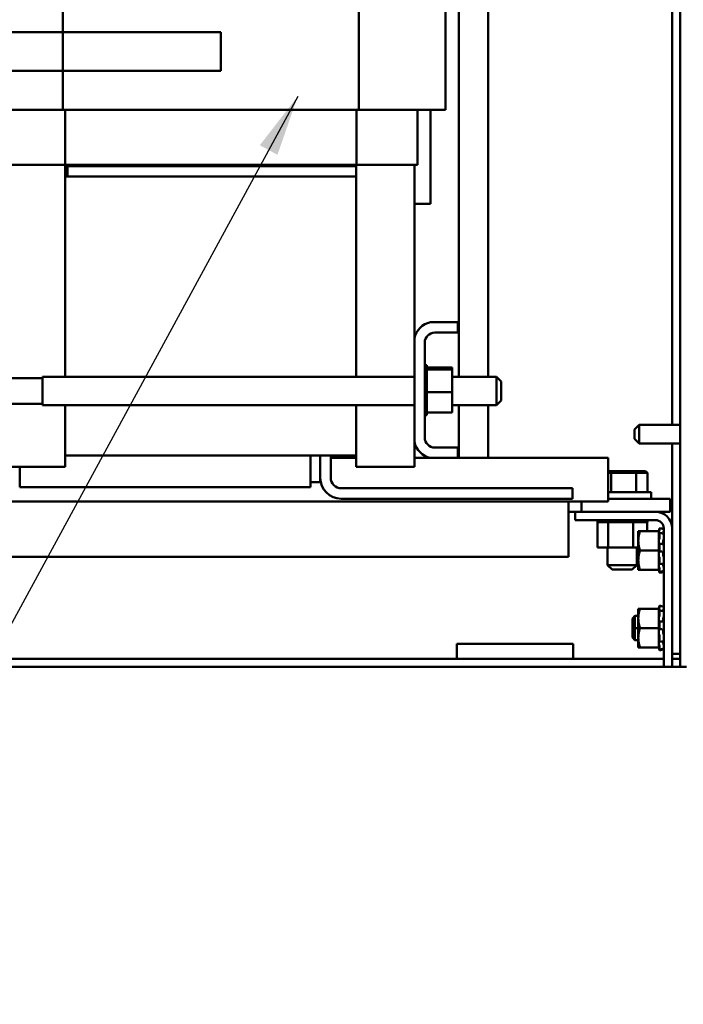
# Model space of a CAD drawing. Units: inches. Extents: x 2 to 195, y 0 to 83.
# Drawn here: x 78 to 82, y 16 to 22 of the extents above; entities that cross this region are included whole.
import ezdxf

# ---------------------------------------------------------------- set-up
doc = ezdxf.new("R2010")
doc.units = ezdxf.units.IN
doc.header["$LTSCALE"] = 4
doc.header["$MEASUREMENT"] = 0
doc.layers.add('Symbol (ANSI)', color=7, linetype='Continuous', lineweight=25)
doc.layers.add('Visible (ANSI)', color=7, linetype='Continuous', lineweight=50)
doc.styles.add('Note Text (ANSI)', font='tahoma.ttf')
doc.dimstyles.new('Default (ANSI)$7', dxfattribs={"dimscale": 4, "dimtxt": 0.12, "dimasz": 0.098425, "dimexe": 0.125, "dimexo": 0.0625, "dimgap": 0.031496, "dimtad": 0, "dimtih": 1, "dimtoh": 1, "dimrnd": 1e-08, "dimzin": 0, "dimdsep": 46, "dimtxsty": 'Note Text (ANSI)', "dimcen": 0.09, "dimdle": 0.393701, "dimclrd": 256, "dimclre": 256, "dimclrt": 256, "dimadec": 0, "dimazin": 1, "dimtfac": 1, "dimtofl": 0, "dimtmove": 0, "dimatfit": 3, "dimfxl": 1, "dimtolj": 1, "dimtzin": 4, "dimlwd": -1, "dimlwe": -1, "dimarcsym": 0})

msp = doc.modelspace()

# ---------------------------------------------------------------- linework, layer by layer
at = {"layer": 'Visible (ANSI)'}
for p, q in [((82.1086, 52.4342), (82.1086, 17.8092)), ((82.0566, 19.2445), (82.0566, 27.124)), ((80.682, 19.5541), (80.682, 26.2556)), ((80.8695, 19.5541), (80.8695, 26.2086)), ((78.1281, 24.2982), (78.1281, 21.2757)), ((80.0364, 24.2982), (80.0364, 21.2757)), ((80.5963, 24.2982), (80.5963, 21.2757)), ((77.2498, 21.7757), (79.1473, 21.7757)), ((79.1473, 21.5257), (79.1473, 21.7757)), ((79.1473, 21.5257), (77.2498, 21.5257)), ((79.4433, 21.2755), (76.5683, 21.2755)), ((77.7473, 21.2757), (78.1281, 21.2757)), ((78.1281, 21.2757), (80.0364, 21.2757)), ((78.1431, 20.9207), (78.1431, 21.2755)), ((79.4433, 21.2757), (79.4433, 21.2755)), ((80.0214, 20.9207), (80.0214, 21.2757)), ((80.0364, 21.2757), (80.4279, 21.2757)), ((80.4148, 20.9207), (80.4148, 21.2757)), ((80.5963, 21.2757), (80.4279, 21.2757)), ((80.4979, 21.2757), (80.4979, 20.6682)), ((77.7665, 20.9207), (78.1431, 20.9207)), ((78.1431, 20.9207), (80.0214, 20.9207)), ((78.1448, 20.9107), (78.1448, 20.9207)), ((78.1448, 20.9107), (78.1448, 20.8457)), ((78.1448, 20.9107), (80.0198, 20.9107)), ((80.0198, 20.9107), (78.1598, 20.9107)), ((78.1598, 20.9107), (78.1598, 20.8457)), ((80.0198, 20.9207), (80.0198, 20.9107)), ((80.0198, 20.9107), (80.0198, 20.8457)), ((80.0214, 20.9207), (80.3981, 20.9207)), ((80.3948, 19.802), (80.3948, 20.9207)), ((80.4148, 20.9207), (80.3981, 20.9207)), ((78.1448, 19.5541), (78.1448, 20.8457)), ((78.1448, 20.8457), (80.0198, 20.8457)), ((78.1598, 20.8457), (80.0198, 20.8457)), ((80.0198, 20.8457), (80.0198, 19.5541)), ((80.3948, 20.6682), (80.4979, 20.6682)), ((80.4985, 19.9057), (80.6748, 19.9057)), ((80.6748, 19.9057), (80.6748, 19.8387)), ((80.3948, 19.1344), (80.3948, 19.802)), ((80.6748, 19.8387), (80.5268, 19.8387)), ((80.4618, 19.7737), (80.4618, 19.1627)), ((80.4748, 19.6297), (80.4618, 19.6297)), ((80.4748, 19.6297), (80.4618, 19.6297)), ((80.4748, 19.6259), (80.4618, 19.6259)), ((80.4748, 19.6255), (80.4618, 19.6255)), ((80.4748, 19.616), (80.4618, 19.616)), ((80.4748, 19.6153), (80.4618, 19.6153)), ((80.4748, 19.6297), (80.4748, 19.6297)), ((80.4748, 19.6259), (80.4748, 19.6297)), ((80.4748, 19.6259), (80.4748, 19.6255)), ((80.4748, 19.616), (80.4748, 19.6255)), ((80.4748, 19.616), (80.4748, 19.6153)), ((80.4748, 19.6021), (80.4748, 19.6153)), ((80.6393, 19.6128), (80.4748, 19.6128)), ((80.6393, 19.6002), (80.6393, 19.6128)), ((77.9988, 19.5541), (77.9988, 19.3706)), ((77.9988, 19.5541), (80.3948, 19.5541)), ((80.4748, 19.6004), (80.4618, 19.6004)), ((80.4748, 19.5995), (80.4618, 19.5995)), ((80.4748, 19.5797), (80.4618, 19.5797)), ((80.4748, 19.5786), (80.4618, 19.5786)), ((80.4748, 19.5547), (80.4618, 19.5547)), ((80.4748, 19.5534), (80.4618, 19.5534)), ((80.4748, 19.6021), (80.4748, 19.6004)), ((80.4748, 19.6004), (80.4748, 19.5995)), ((80.6393, 19.6002), (80.4748, 19.6002)), ((80.4748, 19.5966), (80.4748, 19.5995)), ((80.4748, 19.5966), (80.4748, 19.5797)), ((80.4748, 19.5797), (80.4748, 19.5786)), ((80.4748, 19.5547), (80.4748, 19.5786)), ((80.4748, 19.5547), (80.4748, 19.5534)), ((80.4748, 19.5264), (80.4748, 19.5534)), ((80.6393, 19.4556), (80.6393, 19.6002)), ((80.6393, 19.5541), (80.9238, 19.5541)), ((80.9238, 19.3706), (80.9238, 19.5541)), ((80.9538, 19.5241), (80.9238, 19.5541)), ((77.9988, 19.5449), (77.782, 19.5449)), ((80.4748, 19.5264), (80.4618, 19.5264)), ((80.4748, 19.525), (80.4618, 19.525)), ((80.4748, 19.4959), (80.4618, 19.4959)), ((80.4748, 19.4944), (80.4618, 19.4944)), ((80.4748, 19.5264), (80.4748, 19.525)), ((80.4748, 19.4959), (80.4748, 19.525)), ((80.4748, 19.4959), (80.4748, 19.4944)), ((80.4748, 19.4832), (80.4748, 19.4944)), ((80.9538, 19.5241), (80.9538, 19.4006)), ((80.4748, 19.4643), (80.4618, 19.4643)), ((80.4748, 19.4628), (80.4618, 19.4628)), ((80.4748, 19.4329), (80.4618, 19.4329)), ((80.4748, 19.4314), (80.4618, 19.4314)), ((80.4748, 19.4832), (80.4748, 19.4657)), ((80.4748, 19.4643), (80.4748, 19.4657)), ((80.4748, 19.4643), (80.4748, 19.4628)), ((80.4748, 19.4623), (80.4748, 19.4628)), ((80.4748, 19.4623), (80.4748, 19.4556)), ((80.4748, 19.4556), (80.4748, 19.4388)), ((80.6393, 19.4556), (80.4748, 19.4556)), ((80.4748, 19.4329), (80.4748, 19.4388)), ((80.4748, 19.4329), (80.4748, 19.4314)), ((80.4748, 19.4028), (80.4748, 19.4314)), ((80.6393, 19.3236), (80.6393, 19.4556)), ((77.9988, 19.3799), (77.782, 19.3799)), ((77.9988, 19.3706), (80.3948, 19.3706)), ((78.1448, 19.0457), (78.1448, 19.3706)), ((80.0198, 19.3706), (80.0198, 19.0457)), ((80.4748, 19.4028), (80.4618, 19.4028)), ((80.4748, 19.4014), (80.4618, 19.4014)), ((80.4748, 19.3752), (80.4618, 19.3752)), ((80.4748, 19.374), (80.4618, 19.374)), ((80.4748, 19.4028), (80.4748, 19.4014)), ((80.4748, 19.3752), (80.4748, 19.4014)), ((80.4748, 19.3752), (80.4748, 19.374)), ((80.4748, 19.3512), (80.4748, 19.374)), ((80.6393, 19.3706), (80.9238, 19.3706)), ((80.682, 19.0307), (80.682, 19.3706)), ((80.8695, 19.0307), (80.8695, 19.3706)), ((80.9538, 19.4006), (80.9238, 19.3706)), ((80.4748, 19.3512), (80.4618, 19.3512)), ((80.4748, 19.3502), (80.4618, 19.3502)), ((80.4748, 19.3317), (80.4618, 19.3317)), ((80.4748, 19.3309), (80.4618, 19.3309)), ((80.4748, 19.3175), (80.4618, 19.3175)), ((80.4748, 19.3169), (80.4618, 19.3169)), ((80.4748, 19.309), (80.4618, 19.309)), ((80.4748, 19.3088), (80.4618, 19.3088)), ((80.4748, 19.3067), (80.4618, 19.3067)), ((80.4748, 19.3512), (80.4748, 19.3502)), ((80.4748, 19.3317), (80.4748, 19.3502)), ((80.4748, 19.3317), (80.4748, 19.3309)), ((80.4748, 19.3309), (80.4748, 19.3236)), ((80.4748, 19.3175), (80.4748, 19.3236)), ((80.6393, 19.3236), (80.4748, 19.3236)), ((80.4748, 19.3175), (80.4748, 19.3169)), ((80.4748, 19.309), (80.4748, 19.3169)), ((80.4748, 19.309), (80.4748, 19.3088)), ((80.4748, 19.3067), (80.4748, 19.3088)), ((81.8128, 19.2145), (81.8428, 19.2445)), ((81.8428, 19.2445), (81.8428, 19.124)), ((81.8428, 19.2445), (82.1086, 19.2445)), ((81.8128, 19.154), (81.8128, 19.2145)), ((80.3948, 18.9732), (80.3948, 19.1344)), ((81.8128, 19.154), (81.8428, 19.124)), ((81.8428, 19.124), (82.1086, 19.124)), ((82.0566, 18.5758), (82.0566, 19.124)), ((80.0198, 19.0457), (78.1448, 19.0457)), ((78.1448, 19.0457), (78.1448, 18.9732)), ((79.7261, 18.8432), (79.7261, 19.0457)), ((79.7886, 18.9027), (79.7886, 19.0457)), ((79.8558, 19.0457), (79.8558, 18.9027)), ((80.0198, 19.0457), (80.0198, 18.9732)), ((80.5268, 19.0977), (80.6748, 19.0977)), ((80.6748, 19.0977), (80.6748, 19.0307)), ((80.0198, 19.0307), (79.8558, 19.0307)), ((80.4985, 19.0307), (80.3948, 19.0307)), ((80.6748, 19.0307), (80.4985, 19.0307)), ((81.6433, 19.0307), (80.6748, 19.0307)), ((81.6433, 19.0307), (81.6433, 18.8967)), ((77.7698, 18.9732), (78.1448, 18.9732)), ((77.8511, 18.9732), (77.8511, 18.8432)), ((80.0198, 18.9732), (80.3948, 18.9732)), ((81.668, 18.9447), (81.6433, 18.9447)), ((81.6433, 18.9347), (81.6629, 18.9347)), ((81.668, 18.9447), (81.6629, 18.9347)), ((81.6629, 18.9347), (81.8248, 18.9347)), ((81.6629, 18.8107), (81.6629, 18.9347)), ((81.8184, 18.9447), (81.668, 18.9447)), ((81.8848, 18.9447), (81.8184, 18.9447)), ((81.8184, 18.9447), (81.8248, 18.9347)), ((81.8248, 18.9347), (81.8964, 18.9347)), ((81.8248, 18.8107), (81.8248, 18.9347)), ((81.8848, 18.9447), (81.8964, 18.9347)), ((81.8964, 18.8107), (81.8964, 18.9347)), ((79.7886, 18.8757), (79.7261, 18.8757)), ((79.7886, 18.9027), (79.7886, 18.8757)), ((81.6433, 18.8967), (81.6433, 18.7507)), ((77.8511, 18.8432), (79.7261, 18.8432)), ((79.9231, 18.8355), (81.4136, 18.8355)), ((81.4136, 18.8355), (81.4136, 18.7682)), ((81.6433, 18.8107), (81.922, 18.8107)), ((81.922, 18.7682), (81.922, 18.8107)), ((76.5208, 18.7507), (81.6433, 18.7507)), ((81.4136, 18.7682), (79.9231, 18.7682)), ((81.388, 18.6002), (81.388, 18.7507)), ((81.472, 18.7507), (81.472, 18.6842)), ((82.043, 18.7682), (81.6433, 18.7682)), ((82.043, 18.6842), (82.043, 18.7682)), ((81.4316, 18.6842), (81.388, 18.6842)), ((81.9482, 18.6842), (81.4316, 18.6842)), ((81.4316, 18.6842), (81.4316, 18.63)), ((81.9482, 18.6842), (82.043, 18.6842)), ((81.388, 18.6002), (81.388, 18.3932)), ((81.4316, 18.63), (81.9482, 18.63)), ((81.5742, 18.617), (81.5742, 18.63)), ((81.5742, 18.617), (81.5762, 18.617)), ((81.576, 18.4525), (81.576, 18.617)), ((81.5762, 18.617), (81.5762, 18.63)), ((81.5765, 18.617), (81.5762, 18.617)), ((81.5765, 18.617), (81.5765, 18.63)), ((81.5765, 18.617), (81.5844, 18.617)), ((81.5844, 18.617), (81.5844, 18.63)), ((81.585, 18.617), (81.5844, 18.617)), ((81.585, 18.617), (81.585, 18.63)), ((81.585, 18.617), (81.5984, 18.617)), ((81.5984, 18.617), (81.5984, 18.63)), ((81.5992, 18.617), (81.5984, 18.617)), ((81.5992, 18.617), (81.5992, 18.63)), ((81.5992, 18.617), (81.6177, 18.617)), ((81.6177, 18.617), (81.6177, 18.63)), ((81.6187, 18.617), (81.6177, 18.617)), ((81.6187, 18.617), (81.6187, 18.63)), ((81.6187, 18.617), (81.6331, 18.617)), ((81.6415, 18.617), (81.6331, 18.617)), ((81.6415, 18.617), (81.6415, 18.63)), ((81.6427, 18.617), (81.6415, 18.617)), ((81.6427, 18.617), (81.6427, 18.63)), ((81.6427, 18.617), (81.6441, 18.617)), ((81.6449, 18.617), (81.6441, 18.617)), ((81.6689, 18.617), (81.6449, 18.617)), ((81.6449, 18.4525), (81.6449, 18.617)), ((81.6689, 18.617), (81.6689, 18.63)), ((81.6703, 18.617), (81.6689, 18.617)), ((81.6703, 18.617), (81.6703, 18.63)), ((81.6703, 18.617), (81.6988, 18.617)), ((81.6988, 18.617), (81.6988, 18.63)), ((81.7004, 18.617), (81.6988, 18.617)), ((81.7004, 18.617), (81.7004, 18.63)), ((81.7004, 18.617), (81.7302, 18.617)), ((81.7302, 18.617), (81.7302, 18.63)), ((81.7318, 18.617), (81.7302, 18.617)), ((81.7318, 18.617), (81.7318, 18.63)), ((81.7318, 18.617), (81.7619, 18.617)), ((81.7619, 18.617), (81.7619, 18.63)), ((81.7634, 18.617), (81.7619, 18.617)), ((81.7634, 18.617), (81.7634, 18.63)), ((81.7634, 18.617), (81.7721, 18.617)), ((81.7862, 18.617), (81.7721, 18.617)), ((81.7862, 18.617), (81.7925, 18.617)), ((81.7925, 18.617), (81.7925, 18.63)), ((81.7939, 18.617), (81.7925, 18.617)), ((81.7939, 18.617), (81.7939, 18.63)), ((81.8046, 18.617), (81.7939, 18.617)), ((81.814, 18.617), (81.8046, 18.617)), ((81.8046, 18.4525), (81.8046, 18.617)), ((81.814, 18.617), (81.8209, 18.617)), ((81.8209, 18.617), (81.8209, 18.63)), ((81.8222, 18.617), (81.8209, 18.617)), ((81.8222, 18.617), (81.8222, 18.63)), ((81.8222, 18.617), (81.846, 18.617)), ((81.846, 18.617), (81.846, 18.63)), ((81.8472, 18.617), (81.846, 18.617)), ((81.8472, 18.617), (81.8472, 18.63)), ((81.8472, 18.617), (81.8669, 18.617)), ((81.8669, 18.617), (81.8669, 18.63)), ((81.8678, 18.617), (81.8669, 18.617)), ((81.8678, 18.617), (81.8678, 18.63)), ((81.8678, 18.617), (81.8828, 18.617)), ((81.8828, 18.617), (81.8828, 18.63)), ((81.8834, 18.617), (81.8828, 18.617)), ((81.8834, 18.617), (81.8834, 18.63)), ((81.8834, 18.617), (81.893, 18.617)), ((81.893, 18.617), (81.893, 18.63)), ((81.8934, 18.617), (81.893, 18.617)), ((81.8934, 18.617), (81.8934, 18.63)), ((81.8954, 18.617), (81.8934, 18.617)), ((81.8954, 18.617), (81.8972, 18.617)), ((81.8954, 18.5592), (81.8954, 18.617)), ((81.8972, 18.617), (81.8972, 18.63)), ((81.8972, 18.617), (81.8972, 18.63)), ((81.8972, 18.617), (81.8972, 18.617)), ((81.8383, 18.5592), (81.8383, 18.4967)), ((81.8495, 18.5592), (81.8383, 18.5592)), ((81.8495, 18.5592), (81.9708, 18.5592)), ((81.9708, 18.5616), (81.9732, 18.5703)), ((81.9708, 18.5616), (81.9708, 18.5592)), ((81.9708, 18.5181), (81.9708, 18.5592)), ((81.9732, 18.5703), (81.9741, 18.5738)), ((81.9741, 18.5646), (81.9732, 18.5613)), ((81.9732, 18.5443), (81.9741, 18.5472)), ((81.9752, 18.5491), (81.9882, 18.5463)), ((81.9754, 18.5787), (81.9754, 18.5709)), ((81.9754, 18.5787), (81.9884, 18.5752)), ((81.9754, 18.548), (81.9754, 18.5172)), ((81.9998, 18.5439), (82.0024, 18.5439)), ((82.0024, 18.5758), (82.0024, 17.6842)), ((82.0566, 17.6842), (82.0566, 18.5758)), ((81.8383, 18.4967), (81.8383, 18.3717)), ((81.9708, 18.5181), (81.9708, 18.5017)), ((81.9708, 18.5017), (81.9708, 18.499)), ((81.9708, 18.499), (81.9708, 18.4758)), ((81.9708, 18.4758), (81.9708, 18.4757)), ((81.9708, 18.4757), (81.9708, 18.4753)), ((81.9708, 18.4342), (81.9708, 18.4753)), ((81.9741, 18.5103), (81.9732, 18.5084)), ((81.9732, 18.4763), (81.9741, 18.4774)), ((81.9745, 18.4776), (81.9875, 18.4765)), ((81.9754, 18.4739), (81.9754, 18.4318)), ((81.9978, 18.4814), (81.9978, 18.4904)), ((81.576, 18.4525), (81.6449, 18.4525)), ((81.6407, 18.4525), (81.6407, 18.3407)), ((81.6449, 18.4525), (81.8046, 18.4525)), ((81.8046, 18.4525), (81.8383, 18.4525)), ((81.8282, 18.4525), (81.8282, 18.3407)), ((81.8383, 18.4342), (81.8282, 18.4342)), ((81.8282, 18.4342), (81.8383, 18.4342)), ((81.8495, 18.4342), (81.9708, 18.4342)), ((81.9708, 18.3931), (81.9708, 18.4342)), ((81.9741, 18.4269), (81.9732, 18.4271)), ((81.9872, 18.4271), (81.9742, 18.4269)), ((81.9978, 18.4075), (81.9978, 18.4172)), ((73.448, 18.3932), (81.388, 18.3932)), ((81.8282, 18.3561), (81.8383, 18.3561)), ((81.8383, 18.3717), (81.8383, 18.3092)), ((81.9708, 18.3931), (81.9708, 18.3523)), ((81.9708, 18.3092), (81.9708, 18.3523)), ((81.9732, 18.3921), (81.9741, 18.3911)), ((81.9741, 18.3463), (81.9732, 18.3485)), ((81.9879, 18.3475), (81.9749, 18.3453)), ((81.9754, 18.3847), (81.9754, 18.3473)), ((81.9978, 18.3437), (81.9978, 18.349)), ((81.6407, 18.3407), (81.8282, 18.3407)), ((81.6707, 18.3107), (81.6407, 18.3407)), ((81.7982, 18.3107), (81.6707, 18.3107)), ((81.7982, 18.3107), (81.8282, 18.3407)), ((81.8383, 18.3092), (81.8495, 18.3092)), ((81.8495, 18.3092), (81.9708, 18.3092)), ((81.9708, 18.3092), (81.9708, 18.3068)), ((81.9708, 18.3068), (81.9708, 18.3068)), ((81.9708, 18.3068), (81.9732, 18.2981)), ((81.9732, 18.3241), (81.9741, 18.3213)), ((81.9741, 18.2994), (81.9732, 18.3027)), ((81.9732, 18.2981), (81.9741, 18.2946)), ((81.9754, 18.3143), (81.9754, 18.296)), ((81.9884, 18.2992), (81.9754, 18.2958)), ((81.9754, 18.2898), (81.9884, 18.2933)), ((82.0018, 18.3245), (82.0024, 18.3245)), ((81.8383, 18.0592), (81.8383, 17.9967)), ((81.8495, 18.0592), (81.8383, 18.0592)), ((81.8495, 18.0592), (81.9708, 18.0592)), ((81.9708, 18.0616), (81.9732, 18.0703)), ((81.9708, 18.0616), (81.9708, 18.0592)), ((81.9708, 18.0181), (81.9708, 18.0592)), ((81.9732, 18.0703), (81.9741, 18.0738)), ((81.9741, 18.0646), (81.9732, 18.0613)), ((81.9732, 18.0443), (81.9741, 18.0472)), ((81.9752, 18.0491), (81.9882, 18.0463)), ((81.9754, 18.0787), (81.9754, 18.0709)), ((81.9754, 18.0787), (81.9884, 18.0752)), ((81.9754, 18.048), (81.9754, 18.0172)), ((81.9998, 18.0439), (82.0024, 18.0439)), ((81.7999, 17.9958), (81.8164, 18.0123)), ((81.7999, 17.9342), (81.7999, 17.9958)), ((81.7999, 17.9342), (81.7999, 17.9958)), ((81.8164, 17.9342), (81.8164, 18.0123)), ((81.8164, 18.0123), (81.8383, 18.0123)), ((81.8164, 18.0123), (81.8164, 17.9342)), ((81.8383, 17.9967), (81.8383, 17.8717)), ((81.9708, 18.0181), (81.9708, 18.0017)), ((81.9708, 18.0017), (81.9708, 17.999)), ((81.9708, 17.999), (81.9708, 17.9758)), ((81.9708, 17.9758), (81.9708, 17.9757)), ((81.9708, 17.9757), (81.9708, 17.9753)), ((81.9708, 17.9342), (81.9708, 17.9753)), ((81.9741, 18.0103), (81.9732, 18.0084)), ((81.9732, 17.9763), (81.9741, 17.9774)), ((81.9745, 17.9776), (81.9875, 17.9765)), ((81.9754, 17.9739), (81.9754, 17.9318)), ((81.9978, 17.9814), (81.9978, 17.9904)), ((81.8164, 17.9342), (81.7999, 17.9342)), ((81.7999, 17.8726), (81.7999, 17.9342)), ((81.7999, 17.8726), (81.7999, 17.9342)), ((81.7999, 17.9342), (81.8164, 17.9342)), ((81.8164, 17.9342), (81.8164, 17.8561)), ((81.8383, 17.9342), (81.8164, 17.9342)), ((81.8164, 17.8561), (81.8164, 17.9342)), ((81.8164, 17.9342), (81.8383, 17.9342)), ((81.8495, 17.9342), (81.9708, 17.9342)), ((81.9708, 17.8931), (81.9708, 17.9342)), ((81.9741, 17.9269), (81.9732, 17.9271)), ((81.9872, 17.9271), (81.9742, 17.9269)), ((81.9978, 17.9075), (81.9978, 17.9172)), ((81.7999, 17.8726), (81.8164, 17.8561)), ((81.8164, 17.8561), (81.8383, 17.8561)), ((81.8383, 17.8717), (81.8383, 17.8092)), ((81.9708, 17.8931), (81.9708, 17.8523)), ((81.9708, 17.8092), (81.9708, 17.8523)), ((81.9732, 17.8921), (81.9741, 17.8911)), ((81.9741, 17.8463), (81.9732, 17.8485)), ((81.9879, 17.8475), (81.9749, 17.8453)), ((81.9754, 17.8847), (81.9754, 17.8473)), ((81.9978, 17.8437), (81.9978, 17.849)), ((80.6686, 17.8317), (80.6686, 17.7367)), ((80.6686, 17.8317), (81.4186, 17.8317)), ((81.4186, 17.8317), (81.4186, 17.7367)), ((81.8383, 17.8092), (81.8495, 17.8092)), ((81.8495, 17.8092), (81.9708, 17.8092)), ((81.9708, 17.8092), (81.9708, 17.8068)), ((81.9708, 17.8068), (81.9708, 17.8068)), ((81.9708, 17.8068), (81.9732, 17.7981)), ((81.9732, 17.8241), (81.9741, 17.8213)), ((81.9741, 17.7994), (81.9732, 17.8027)), ((81.9732, 17.7981), (81.9741, 17.7946)), ((81.9754, 17.8143), (81.9754, 17.796)), ((81.9884, 17.7992), (81.9754, 17.7958)), ((81.9754, 17.7898), (81.9884, 17.7933)), ((82.0018, 17.8245), (82.0024, 17.8245)), ((82.1086, 17.6842), (82.1086, 17.8092)), ((80.6686, 17.7367), (74.1686, 17.7367)), ((80.6686, 17.7367), (81.4186, 17.7367)), ((82.0024, 17.7367), (81.4186, 17.7367)), ((82.0566, 17.7677), (82.1086, 17.7677)), ((82.1086, 17.7367), (82.0566, 17.7367)), ((82.0024, 17.6847), (72.8348, 17.6847)), ((82.0024, 17.6842), (82.0566, 17.6842)), ((82.1086, 17.6847), (82.0566, 17.6847)), ((82.1086, 17.6842), (82.1478, 17.6842))]:
    msp.add_line(p, q, dxfattribs=at)
for centre, radius, start, end in [((80.5268, 19.7737), 0.135, 102.10149, 167.89851), ((80.5268, 19.7737), 0.065, 90, 180), ((80.5268, 19.1627), 0.135, 192.10149, 257.89851), ((80.5268, 19.1627), 0.065, 180, 270), ((79.9231, 18.9027), 0.1345, 180, 270), ((79.9231, 18.9027), 0.0673, 180, 270), ((81.9482, 18.5758), 0.1084, 0, 90), ((81.9482, 18.5758), 0.0542, 0, 90)]:
    msp.add_arc(centre, radius, start, end, dxfattribs=at)
for points, weights in [([(81.8383, 18.4967), (81.8383, 18.5257), (81.8495, 18.5592)], [2.05436888136, 2.05436888136, 1.90687183186]), ([(81.8495, 18.4342), (81.8383, 18.4677), (81.8383, 18.4967)], [1.90687183186, 2.05436888136, 2.05436888136]), ([(81.8383, 18.3717), (81.8383, 18.4007), (81.8495, 18.4342)], [2.05436888136, 2.05436888136, 1.90687183186]), ([(81.8495, 18.3092), (81.8383, 18.3427), (81.8383, 18.3717)], [1.90687183186, 2.05436888136, 2.05436888136]), ([(81.8383, 17.9967), (81.8383, 18.0257), (81.8495, 18.0592)], [2.05436888136, 2.05436888136, 1.90687183186]), ([(81.8495, 17.9342), (81.8383, 17.9677), (81.8383, 17.9967)], [1.90687183186, 2.05436888136, 2.05436888136]), ([(81.8383, 17.8717), (81.8383, 17.9007), (81.8495, 17.9342)], [2.05436888136, 2.05436888136, 1.90687183186]), ([(81.8495, 17.8092), (81.8383, 17.8427), (81.8383, 17.8717)], [1.90687183186, 2.05436888136, 2.05436888136])]:
    msp.add_rational_spline(points, weights, degree=2, dxfattribs=at)
for points, knots in [([(81.9732, 18.5613), (81.9726, 18.5594), (81.972, 18.5572), (81.9712, 18.5541), (81.971, 18.5532), (81.9708, 18.5523)], [-0.5587079, -0.5587079, -0.5587079, -0.5587079, -0.5261606, -0.5261606, -0.51322763, -0.51322763, -0.51322763, -0.51322763]), ([(81.9708, 18.5386), (81.971, 18.539), (81.9712, 18.5394), (81.972, 18.5411), (81.9726, 18.5427), (81.9732, 18.5443)], [-0.34902268, -0.34902268, -0.34902268, -0.34902268, -0.3360897, -0.3360897, -0.3035424, -0.3035424, -0.3035424, -0.3035424]), ([(81.9754, 18.5787), (81.9754, 18.5787), (81.9754, 18.5786), (81.9752, 18.5781), (81.9751, 18.5777), (81.9749, 18.5769), (81.9748, 18.5763), (81.9744, 18.5751), (81.9743, 18.5745), (81.9741, 18.5738)], [-0.0391549, -0.0391549, -0.0391549, -0.0391549, -0.0293661, -0.0293661, -0.01957728, -0.01957728, -0.00978864, -0.00978864, 0, 0, 0, 0]), ([(81.9741, 18.5646), (81.9743, 18.5651), (81.9744, 18.5658), (81.9748, 18.5671), (81.9749, 18.5678), (81.9751, 18.5689), (81.9752, 18.5695), (81.9754, 18.5704), (81.9754, 18.5707), (81.9754, 18.5709)], [-0.1530952, -0.1530952, -0.1530952, -0.1530952, -0.14330656, -0.14330656, -0.13351792, -0.13351792, -0.12372911, -0.12372911, -0.11394031, -0.11394031, -0.11394031, -0.11394031]), ([(81.9754, 18.548), (81.9754, 18.5484), (81.9754, 18.5487), (81.9752, 18.5491), (81.9751, 18.5492), (81.9749, 18.549), (81.9748, 18.5488), (81.9744, 18.5481), (81.9743, 18.5477), (81.9741, 18.5472)], [-0.0391549, -0.0391549, -0.0391549, -0.0391549, -0.0293661, -0.0293661, -0.01957728, -0.01957728, -0.00978864, -0.00978864, 0, 0, 0, 0]), ([(81.9981, 18.5442), (81.9983, 18.5456), (81.9986, 18.5471), (81.9993, 18.5505), (81.9998, 18.5527), (82.0007, 18.5561), (82.001, 18.5573), (82.0013, 18.5584)], [0.46919902, 0.46919902, 0.46919902, 0.46919902, 0.49361331, 0.49361331, 0.5261606, 0.5261606, 0.54350301, 0.54350301, 0.54350301, 0.54350301]), ([(82.0024, 18.5641), (82.0024, 18.5639), (82.0024, 18.5636), (82.0023, 18.5629), (82.0022, 18.5624), (82.002, 18.5613), (82.0018, 18.5607), (82.0016, 18.5595), (82.0014, 18.559), (82.0013, 18.5584)], [0, 0, 0, 0, 0.0085914, 0.0085914, 0.01840146, 0.01840146, 0.02820421, 0.02820421, 0.03681057, 0.03681057, 0.03681057, 0.03681057]), ([(82.0018, 18.5439), (82.0019, 18.5443), (82.002, 18.5448), (82.0022, 18.5458), (82.0023, 18.5464), (82.0024, 18.5474), (82.0024, 18.5478), (82.0024, 18.5481)], [0.01140041, 0.01140041, 0.01140041, 0.01140041, 0.01840172, 0.01840172, 0.02821181, 0.02821181, 0.03680973, 0.03680973, 0.03680973, 0.03680973]), ([(82.0021, 18.5435), (82.0022, 18.5434), (82.0023, 18.5433), (82.0024, 18.543), (82.0024, 18.5427), (82.0024, 18.5424)], [0.02022853, 0.02022853, 0.02022853, 0.02022853, 0.02821181, 0.02821181, 0.03680973, 0.03680973, 0.03680973, 0.03680973]), ([(81.9732, 18.5084), (81.9726, 18.5072), (81.972, 18.5057), (81.9712, 18.5032), (81.971, 18.5025), (81.9708, 18.5017)], [-0.5587079, -0.5587079, -0.5587079, -0.5587079, -0.5261606, -0.5261606, -0.51322763, -0.51322763, -0.51322763, -0.51322763]), ([(81.9708, 18.4757), (81.971, 18.4756), (81.9712, 18.4755), (81.972, 18.4753), (81.9726, 18.4756), (81.9732, 18.4763)], [-0.34902268, -0.34902268, -0.34902268, -0.34902268, -0.3360897, -0.3360897, -0.3035424, -0.3035424, -0.3035424, -0.3035424]), ([(81.9741, 18.5103), (81.9743, 18.5106), (81.9744, 18.5111), (81.9748, 18.5122), (81.9749, 18.5128), (81.9751, 18.514), (81.9752, 18.5147), (81.9754, 18.5161), (81.9754, 18.5167), (81.9754, 18.5172)], [-0.1530952, -0.1530952, -0.1530952, -0.1530952, -0.14330656, -0.14330656, -0.13351792, -0.13351792, -0.12372911, -0.12372911, -0.11394031, -0.11394031, -0.11394031, -0.11394031]), ([(81.9754, 18.4739), (81.9754, 18.4745), (81.9754, 18.4752), (81.9752, 18.4762), (81.9751, 18.4767), (81.9749, 18.4773), (81.9748, 18.4775), (81.9744, 18.4776), (81.9743, 18.4775), (81.9741, 18.4774)], [-0.0391549, -0.0391549, -0.0391549, -0.0391549, -0.0293661, -0.0293661, -0.01957728, -0.01957728, -0.00978864, -0.00978864, 0, 0, 0, 0]), ([(81.9978, 18.4904), (81.9978, 18.4908), (81.9979, 18.4913), (81.9982, 18.4939), (81.9985, 18.4961), (81.9993, 18.5001), (81.9998, 18.5021), (82.0007, 18.5049), (82.001, 18.5057), (82.0013, 18.5065)], [0.45570283, 0.45570283, 0.45570283, 0.45570283, 0.46236923, 0.46236923, 0.49361331, 0.49361331, 0.5261606, 0.5261606, 0.54350301, 0.54350301, 0.54350301, 0.54350301]), ([(81.9998, 18.4757), (81.9994, 18.476), (81.9992, 18.4764), (81.9985, 18.4777), (81.9982, 18.4789), (81.9979, 18.4808), (81.9978, 18.4811), (81.9978, 18.4814)], [0.34851185, 0.34851185, 0.34851185, 0.34851185, 0.368637, 0.368637, 0.39988107, 0.39988107, 0.40654747, 0.40654747, 0.40654747, 0.40654747]), ([(82.0024, 18.513), (82.0024, 18.5126), (82.0024, 18.5121), (82.0023, 18.5109), (82.0022, 18.5103), (82.002, 18.509), (82.0018, 18.5084), (82.0016, 18.5073), (82.0014, 18.5069), (82.0013, 18.5065)], [0, 0, 0, 0, 0.0085914, 0.0085914, 0.01840146, 0.01840146, 0.02820421, 0.02820421, 0.03681057, 0.03681057, 0.03681057, 0.03681057]), ([(82.0015, 18.4756), (82.0015, 18.4756), (82.0016, 18.4756), (82.0018, 18.4754), (82.002, 18.4752), (82.0022, 18.4745), (82.0023, 18.474), (82.0024, 18.473), (82.0024, 18.4725), (82.0024, 18.472)], [0.00390513, 0.00390513, 0.00390513, 0.00390513, 0.00859945, 0.00859945, 0.01840172, 0.01840172, 0.02821181, 0.02821181, 0.03680973, 0.03680973, 0.03680973, 0.03680973]), ([(81.9732, 18.4271), (81.9726, 18.4272), (81.972, 18.4269), (81.9712, 18.426), (81.971, 18.4257), (81.9708, 18.4253)], [-0.5587079, -0.5587079, -0.5587079, -0.5587079, -0.5261606, -0.5261606, -0.51322763, -0.51322763, -0.51322763, -0.51322763]), ([(81.9741, 18.4269), (81.9743, 18.4269), (81.9744, 18.427), (81.9748, 18.4274), (81.9749, 18.4278), (81.9751, 18.4287), (81.9752, 18.4292), (81.9754, 18.4305), (81.9754, 18.4312), (81.9754, 18.4318)], [-0.1530952, -0.1530952, -0.1530952, -0.1530952, -0.14330656, -0.14330656, -0.13351792, -0.13351792, -0.12372911, -0.12372911, -0.11394031, -0.11394031, -0.11394031, -0.11394031]), ([(81.9978, 18.4172), (81.9978, 18.4176), (81.9979, 18.418), (81.9982, 18.4203), (81.9985, 18.4219), (81.9993, 18.4245), (81.9998, 18.4256), (82.0007, 18.4266), (82.001, 18.4269), (82.0013, 18.427)], [0.45570283, 0.45570283, 0.45570283, 0.45570283, 0.46236923, 0.46236923, 0.49361331, 0.49361331, 0.5261606, 0.5261606, 0.54350301, 0.54350301, 0.54350301, 0.54350301]), ([(82.0013, 18.3933), (82.001, 18.3938), (82.0007, 18.3945), (81.9998, 18.3966), (81.9993, 18.3983), (81.9985, 18.4019), (81.9982, 18.4039), (81.9979, 18.4065), (81.9978, 18.407), (81.9978, 18.4075)], [0.31874729, 0.31874729, 0.31874729, 0.31874729, 0.3360897, 0.3360897, 0.368637, 0.368637, 0.39988107, 0.39988107, 0.40654747, 0.40654747, 0.40654747, 0.40654747]), ([(82.0024, 18.4319), (82.0024, 18.4313), (82.0024, 18.4308), (82.0023, 18.4296), (82.0022, 18.4291), (82.002, 18.4281), (82.0018, 18.4277), (82.0016, 18.4272), (82.0014, 18.4271), (82.0013, 18.427)], [0, 0, 0, 0, 0.0085914, 0.0085914, 0.01840146, 0.01840146, 0.02820421, 0.02820421, 0.03681057, 0.03681057, 0.03681057, 0.03681057]), ([(81.9708, 18.397), (81.971, 18.3964), (81.9712, 18.3958), (81.972, 18.3938), (81.9726, 18.3928), (81.9732, 18.3921)], [-0.34902268, -0.34902268, -0.34902268, -0.34902268, -0.3360897, -0.3360897, -0.3035424, -0.3035424, -0.3035424, -0.3035424]), ([(81.9732, 18.3485), (81.9726, 18.3498), (81.972, 18.3509), (81.9712, 18.3519), (81.971, 18.3521), (81.9708, 18.3523)], [-0.5587079, -0.5587079, -0.5587079, -0.5587079, -0.5261606, -0.5261606, -0.51322763, -0.51322763, -0.51322763, -0.51322763]), ([(81.9754, 18.3847), (81.9754, 18.3853), (81.9754, 18.3859), (81.9752, 18.3873), (81.9751, 18.388), (81.9749, 18.3891), (81.9748, 18.3897), (81.9744, 18.3905), (81.9743, 18.3909), (81.9741, 18.3911)], [-0.0391549, -0.0391549, -0.0391549, -0.0391549, -0.0293661, -0.0293661, -0.01957728, -0.01957728, -0.00978864, -0.00978864, 0, 0, 0, 0]), ([(81.9741, 18.3463), (81.9743, 18.346), (81.9744, 18.3456), (81.9748, 18.3453), (81.9749, 18.3453), (81.9751, 18.3454), (81.9752, 18.3457), (81.9754, 18.3464), (81.9754, 18.3468), (81.9754, 18.3473)], [-0.1530952, -0.1530952, -0.1530952, -0.1530952, -0.14330656, -0.14330656, -0.13351792, -0.13351792, -0.12372911, -0.12372911, -0.11394031, -0.11394031, -0.11394031, -0.11394031]), ([(82.0013, 18.3266), (82.001, 18.3277), (82.0007, 18.3288), (81.9998, 18.332), (81.9993, 18.3343), (81.9985, 18.3384), (81.9982, 18.3405), (81.9979, 18.3429), (81.9978, 18.3433), (81.9978, 18.3437)], [0.31874729, 0.31874729, 0.31874729, 0.31874729, 0.3360897, 0.3360897, 0.368637, 0.368637, 0.39988107, 0.39988107, 0.40654747, 0.40654747, 0.40654747, 0.40654747]), ([(82.0013, 18.3933), (82.0014, 18.393), (82.0016, 18.3927), (82.0018, 18.3918), (82.002, 18.3913), (82.0022, 18.3901), (82.0023, 18.3895), (82.0024, 18.3883), (82.0024, 18.3877), (82.0024, 18.3872)], [0, 0, 0, 0, 0.00859945, 0.00859945, 0.01840172, 0.01840172, 0.02821181, 0.02821181, 0.03680973, 0.03680973, 0.03680973, 0.03680973]), ([(82.0024, 18.3516), (82.0024, 18.3512), (82.0024, 18.3508), (82.0023, 18.3501), (82.0022, 18.3499), (82.002, 18.3497), (82.002, 18.3496), (82.0019, 18.3496)], [0, 0, 0, 0, 0.0085914, 0.0085914, 0.01840146, 0.01840146, 0.02331253, 0.02331253, 0.02331253, 0.02331253]), ([(81.9708, 18.3325), (81.971, 18.3316), (81.9712, 18.3308), (81.972, 18.3278), (81.9726, 18.3258), (81.9732, 18.3241)], [-0.34902268, -0.34902268, -0.34902268, -0.34902268, -0.3360897, -0.3360897, -0.3035424, -0.3035424, -0.3035424, -0.3035424]), ([(81.9732, 18.3027), (81.9726, 18.3047), (81.972, 18.3068), (81.9712, 18.3093), (81.971, 18.3099), (81.9708, 18.3106)], [-0.5587079, -0.5587079, -0.5587079, -0.5587079, -0.5261606, -0.5261606, -0.51322763, -0.51322763, -0.51322763, -0.51322763]), ([(81.9708, 18.3068), (81.971, 18.3061), (81.9712, 18.3053), (81.972, 18.3024), (81.9726, 18.3001), (81.9732, 18.2981)], [-0.34902268, -0.34902268, -0.34902268, -0.34902268, -0.3360897, -0.3360897, -0.3035424, -0.3035424, -0.3035424, -0.3035424]), ([(81.9754, 18.3143), (81.9754, 18.3147), (81.9754, 18.3152), (81.9752, 18.3163), (81.9751, 18.3169), (81.9749, 18.3182), (81.9748, 18.3189), (81.9744, 18.3201), (81.9743, 18.3208), (81.9741, 18.3213)], [-0.0391549, -0.0391549, -0.0391549, -0.0391549, -0.0293661, -0.0293661, -0.01957728, -0.01957728, -0.00978864, -0.00978864, 0, 0, 0, 0]), ([(81.9741, 18.2994), (81.9743, 18.2988), (81.9744, 18.2981), (81.9748, 18.2971), (81.9749, 18.2967), (81.9751, 18.2961), (81.9752, 18.2959), (81.9754, 18.2958), (81.9754, 18.2958), (81.9754, 18.296)], [-0.1530952, -0.1530952, -0.1530952, -0.1530952, -0.14330656, -0.14330656, -0.13351792, -0.13351792, -0.12372911, -0.12372911, -0.11394031, -0.11394031, -0.11394031, -0.11394031]), ([(81.9754, 18.2898), (81.9754, 18.2898), (81.9754, 18.2899), (81.9752, 18.2903), (81.9751, 18.2907), (81.9749, 18.2916), (81.9748, 18.2921), (81.9744, 18.2933), (81.9743, 18.294), (81.9741, 18.2946)], [-0.03828151, -0.03828151, -0.03828151, -0.03828151, -0.0293661, -0.0293661, -0.01957728, -0.01957728, -0.00978864, -0.00978864, 0, 0, 0, 0]), ([(82.0013, 18.3266), (82.0014, 18.3261), (82.0016, 18.3256), (82.0018, 18.3244), (82.002, 18.3238), (82.0022, 18.3226), (82.0023, 18.322), (82.0024, 18.321), (82.0024, 18.3207), (82.0024, 18.3203)], [0, 0, 0, 0, 0.00859945, 0.00859945, 0.01840172, 0.01840172, 0.02821181, 0.02821181, 0.03680973, 0.03680973, 0.03680973, 0.03680973]), ([(82.0013, 18.301), (82.0014, 18.3005), (82.0016, 18.3), (82.0018, 18.299), (82.002, 18.2985), (82.0022, 18.2977), (82.0023, 18.2974), (82.0024, 18.2971), (82.0024, 18.297), (82.0024, 18.297)], [0, 0, 0, 0, 0.00859945, 0.00859945, 0.01840172, 0.01840172, 0.02821181, 0.02821181, 0.03593854, 0.03593854, 0.03593854, 0.03593854]), ([(81.9732, 18.0613), (81.9726, 18.0594), (81.972, 18.0572), (81.9712, 18.0541), (81.971, 18.0532), (81.9708, 18.0523)], [-0.5587079, -0.5587079, -0.5587079, -0.5587079, -0.5261606, -0.5261606, -0.51322763, -0.51322763, -0.51322763, -0.51322763]), ([(81.9708, 18.0386), (81.971, 18.039), (81.9712, 18.0394), (81.972, 18.0411), (81.9726, 18.0427), (81.9732, 18.0443)], [-0.34902268, -0.34902268, -0.34902268, -0.34902268, -0.3360897, -0.3360897, -0.3035424, -0.3035424, -0.3035424, -0.3035424]), ([(81.9754, 18.0787), (81.9754, 18.0787), (81.9754, 18.0786), (81.9752, 18.0781), (81.9751, 18.0777), (81.9749, 18.0769), (81.9748, 18.0763), (81.9744, 18.0751), (81.9743, 18.0745), (81.9741, 18.0738)], [-0.0391549, -0.0391549, -0.0391549, -0.0391549, -0.0293661, -0.0293661, -0.01957728, -0.01957728, -0.00978864, -0.00978864, 0, 0, 0, 0]), ([(81.9741, 18.0646), (81.9743, 18.0651), (81.9744, 18.0658), (81.9748, 18.0671), (81.9749, 18.0678), (81.9751, 18.0689), (81.9752, 18.0695), (81.9754, 18.0704), (81.9754, 18.0707), (81.9754, 18.0709)], [-0.1530952, -0.1530952, -0.1530952, -0.1530952, -0.14330656, -0.14330656, -0.13351792, -0.13351792, -0.12372911, -0.12372911, -0.11394031, -0.11394031, -0.11394031, -0.11394031]), ([(81.9754, 18.048), (81.9754, 18.0484), (81.9754, 18.0487), (81.9752, 18.0491), (81.9751, 18.0492), (81.9749, 18.049), (81.9748, 18.0488), (81.9744, 18.0481), (81.9743, 18.0477), (81.9741, 18.0472)], [-0.0391549, -0.0391549, -0.0391549, -0.0391549, -0.0293661, -0.0293661, -0.01957728, -0.01957728, -0.00978864, -0.00978864, 0, 0, 0, 0]), ([(81.9981, 18.0442), (81.9983, 18.0456), (81.9986, 18.0471), (81.9993, 18.0505), (81.9998, 18.0527), (82.0007, 18.0561), (82.001, 18.0573), (82.0013, 18.0584)], [0.46919902, 0.46919902, 0.46919902, 0.46919902, 0.49361331, 0.49361331, 0.5261606, 0.5261606, 0.54350301, 0.54350301, 0.54350301, 0.54350301]), ([(82.0024, 18.0641), (82.0024, 18.0639), (82.0024, 18.0636), (82.0023, 18.0629), (82.0022, 18.0624), (82.002, 18.0613), (82.0018, 18.0607), (82.0016, 18.0595), (82.0014, 18.059), (82.0013, 18.0584)], [0, 0, 0, 0, 0.0085914, 0.0085914, 0.01840146, 0.01840146, 0.02820421, 0.02820421, 0.03681057, 0.03681057, 0.03681057, 0.03681057]), ([(82.0018, 18.0439), (82.0019, 18.0443), (82.002, 18.0448), (82.0022, 18.0458), (82.0023, 18.0464), (82.0024, 18.0474), (82.0024, 18.0478), (82.0024, 18.0481)], [0.01140041, 0.01140041, 0.01140041, 0.01140041, 0.01840172, 0.01840172, 0.02821181, 0.02821181, 0.03680973, 0.03680973, 0.03680973, 0.03680973]), ([(82.0021, 18.0435), (82.0022, 18.0434), (82.0023, 18.0433), (82.0024, 18.043), (82.0024, 18.0427), (82.0024, 18.0424)], [0.02022853, 0.02022853, 0.02022853, 0.02022853, 0.02821181, 0.02821181, 0.03680973, 0.03680973, 0.03680973, 0.03680973]), ([(81.9732, 18.0084), (81.9726, 18.0072), (81.972, 18.0057), (81.9712, 18.0032), (81.971, 18.0025), (81.9708, 18.0017)], [-0.5587079, -0.5587079, -0.5587079, -0.5587079, -0.5261606, -0.5261606, -0.51322763, -0.51322763, -0.51322763, -0.51322763]), ([(81.9708, 17.9757), (81.971, 17.9756), (81.9712, 17.9755), (81.972, 17.9753), (81.9726, 17.9756), (81.9732, 17.9763)], [-0.34902268, -0.34902268, -0.34902268, -0.34902268, -0.3360897, -0.3360897, -0.3035424, -0.3035424, -0.3035424, -0.3035424]), ([(81.9741, 18.0103), (81.9743, 18.0106), (81.9744, 18.0111), (81.9748, 18.0122), (81.9749, 18.0128), (81.9751, 18.014), (81.9752, 18.0147), (81.9754, 18.0161), (81.9754, 18.0167), (81.9754, 18.0172)], [-0.1530952, -0.1530952, -0.1530952, -0.1530952, -0.14330656, -0.14330656, -0.13351792, -0.13351792, -0.12372911, -0.12372911, -0.11394031, -0.11394031, -0.11394031, -0.11394031]), ([(81.9754, 17.9739), (81.9754, 17.9745), (81.9754, 17.9752), (81.9752, 17.9762), (81.9751, 17.9767), (81.9749, 17.9773), (81.9748, 17.9775), (81.9744, 17.9776), (81.9743, 17.9775), (81.9741, 17.9774)], [-0.0391549, -0.0391549, -0.0391549, -0.0391549, -0.0293661, -0.0293661, -0.01957728, -0.01957728, -0.00978864, -0.00978864, 0, 0, 0, 0]), ([(81.9978, 17.9904), (81.9978, 17.9908), (81.9979, 17.9913), (81.9982, 17.9939), (81.9985, 17.9961), (81.9993, 18.0001), (81.9998, 18.0021), (82.0007, 18.0049), (82.001, 18.0057), (82.0013, 18.0065)], [0.45570283, 0.45570283, 0.45570283, 0.45570283, 0.46236923, 0.46236923, 0.49361331, 0.49361331, 0.5261606, 0.5261606, 0.54350301, 0.54350301, 0.54350301, 0.54350301]), ([(81.9998, 17.9757), (81.9994, 17.976), (81.9992, 17.9764), (81.9985, 17.9777), (81.9982, 17.9789), (81.9979, 17.9808), (81.9978, 17.9811), (81.9978, 17.9814)], [0.34851185, 0.34851185, 0.34851185, 0.34851185, 0.368637, 0.368637, 0.39988107, 0.39988107, 0.40654747, 0.40654747, 0.40654747, 0.40654747]), ([(82.0024, 18.013), (82.0024, 18.0126), (82.0024, 18.0121), (82.0023, 18.0109), (82.0022, 18.0103), (82.002, 18.009), (82.0018, 18.0084), (82.0016, 18.0073), (82.0014, 18.0069), (82.0013, 18.0065)], [0, 0, 0, 0, 0.0085914, 0.0085914, 0.01840146, 0.01840146, 0.02820421, 0.02820421, 0.03681057, 0.03681057, 0.03681057, 0.03681057]), ([(82.0015, 17.9756), (82.0015, 17.9756), (82.0016, 17.9756), (82.0018, 17.9754), (82.002, 17.9752), (82.0022, 17.9745), (82.0023, 17.974), (82.0024, 17.973), (82.0024, 17.9725), (82.0024, 17.972)], [0.00390513, 0.00390513, 0.00390513, 0.00390513, 0.00859945, 0.00859945, 0.01840172, 0.01840172, 0.02821181, 0.02821181, 0.03680973, 0.03680973, 0.03680973, 0.03680973]), ([(81.9732, 17.9271), (81.9726, 17.9272), (81.972, 17.9269), (81.9712, 17.926), (81.971, 17.9257), (81.9708, 17.9253)], [-0.5587079, -0.5587079, -0.5587079, -0.5587079, -0.5261606, -0.5261606, -0.51322763, -0.51322763, -0.51322763, -0.51322763]), ([(81.9741, 17.9269), (81.9743, 17.9269), (81.9744, 17.927), (81.9748, 17.9274), (81.9749, 17.9278), (81.9751, 17.9287), (81.9752, 17.9292), (81.9754, 17.9305), (81.9754, 17.9312), (81.9754, 17.9318)], [-0.1530952, -0.1530952, -0.1530952, -0.1530952, -0.14330656, -0.14330656, -0.13351792, -0.13351792, -0.12372911, -0.12372911, -0.11394031, -0.11394031, -0.11394031, -0.11394031]), ([(81.9978, 17.9172), (81.9978, 17.9176), (81.9979, 17.918), (81.9982, 17.9203), (81.9985, 17.9219), (81.9993, 17.9245), (81.9998, 17.9256), (82.0007, 17.9266), (82.001, 17.9269), (82.0013, 17.927)], [0.45570283, 0.45570283, 0.45570283, 0.45570283, 0.46236923, 0.46236923, 0.49361331, 0.49361331, 0.5261606, 0.5261606, 0.54350301, 0.54350301, 0.54350301, 0.54350301]), ([(82.0013, 17.8933), (82.001, 17.8938), (82.0007, 17.8945), (81.9998, 17.8966), (81.9993, 17.8983), (81.9985, 17.9019), (81.9982, 17.9039), (81.9979, 17.9065), (81.9978, 17.907), (81.9978, 17.9075)], [0.31874729, 0.31874729, 0.31874729, 0.31874729, 0.3360897, 0.3360897, 0.368637, 0.368637, 0.39988107, 0.39988107, 0.40654747, 0.40654747, 0.40654747, 0.40654747]), ([(82.0024, 17.9319), (82.0024, 17.9313), (82.0024, 17.9308), (82.0023, 17.9296), (82.0022, 17.9291), (82.002, 17.9281), (82.0018, 17.9277), (82.0016, 17.9272), (82.0014, 17.9271), (82.0013, 17.927)], [0, 0, 0, 0, 0.0085914, 0.0085914, 0.01840146, 0.01840146, 0.02820421, 0.02820421, 0.03681057, 0.03681057, 0.03681057, 0.03681057]), ([(81.9708, 17.897), (81.971, 17.8964), (81.9712, 17.8958), (81.972, 17.8938), (81.9726, 17.8928), (81.9732, 17.8921)], [-0.34902268, -0.34902268, -0.34902268, -0.34902268, -0.3360897, -0.3360897, -0.3035424, -0.3035424, -0.3035424, -0.3035424]), ([(81.9732, 17.8485), (81.9726, 17.8498), (81.972, 17.8509), (81.9712, 17.8519), (81.971, 17.8521), (81.9708, 17.8523)], [-0.5587079, -0.5587079, -0.5587079, -0.5587079, -0.5261606, -0.5261606, -0.51322763, -0.51322763, -0.51322763, -0.51322763]), ([(81.9754, 17.8847), (81.9754, 17.8853), (81.9754, 17.8859), (81.9752, 17.8873), (81.9751, 17.888), (81.9749, 17.8891), (81.9748, 17.8897), (81.9744, 17.8905), (81.9743, 17.8909), (81.9741, 17.8911)], [-0.0391549, -0.0391549, -0.0391549, -0.0391549, -0.0293661, -0.0293661, -0.01957728, -0.01957728, -0.00978864, -0.00978864, 0, 0, 0, 0]), ([(81.9741, 17.8463), (81.9743, 17.846), (81.9744, 17.8456), (81.9748, 17.8453), (81.9749, 17.8453), (81.9751, 17.8454), (81.9752, 17.8457), (81.9754, 17.8464), (81.9754, 17.8468), (81.9754, 17.8473)], [-0.1530952, -0.1530952, -0.1530952, -0.1530952, -0.14330656, -0.14330656, -0.13351792, -0.13351792, -0.12372911, -0.12372911, -0.11394031, -0.11394031, -0.11394031, -0.11394031]), ([(82.0013, 17.8266), (82.001, 17.8277), (82.0007, 17.8288), (81.9998, 17.832), (81.9993, 17.8343), (81.9985, 17.8384), (81.9982, 17.8405), (81.9979, 17.8429), (81.9978, 17.8433), (81.9978, 17.8437)], [0.31874729, 0.31874729, 0.31874729, 0.31874729, 0.3360897, 0.3360897, 0.368637, 0.368637, 0.39988107, 0.39988107, 0.40654747, 0.40654747, 0.40654747, 0.40654747]), ([(82.0013, 17.8933), (82.0014, 17.893), (82.0016, 17.8927), (82.0018, 17.8918), (82.002, 17.8913), (82.0022, 17.8901), (82.0023, 17.8895), (82.0024, 17.8883), (82.0024, 17.8877), (82.0024, 17.8872)], [0, 0, 0, 0, 0.00859945, 0.00859945, 0.01840172, 0.01840172, 0.02821181, 0.02821181, 0.03680973, 0.03680973, 0.03680973, 0.03680973]), ([(82.0024, 17.8516), (82.0024, 17.8512), (82.0024, 17.8508), (82.0023, 17.8501), (82.0022, 17.8499), (82.002, 17.8497), (82.002, 17.8496), (82.0019, 17.8496)], [0, 0, 0, 0, 0.0085914, 0.0085914, 0.01840146, 0.01840146, 0.02331253, 0.02331253, 0.02331253, 0.02331253]), ([(81.9708, 17.8325), (81.971, 17.8316), (81.9712, 17.8308), (81.972, 17.8278), (81.9726, 17.8258), (81.9732, 17.8241)], [-0.34902268, -0.34902268, -0.34902268, -0.34902268, -0.3360897, -0.3360897, -0.3035424, -0.3035424, -0.3035424, -0.3035424]), ([(81.9732, 17.8027), (81.9726, 17.8047), (81.972, 17.8068), (81.9712, 17.8093), (81.971, 17.8099), (81.9708, 17.8106)], [-0.5587079, -0.5587079, -0.5587079, -0.5587079, -0.5261606, -0.5261606, -0.51322763, -0.51322763, -0.51322763, -0.51322763]), ([(81.9708, 17.8068), (81.971, 17.8061), (81.9712, 17.8053), (81.972, 17.8024), (81.9726, 17.8001), (81.9732, 17.7981)], [-0.34902268, -0.34902268, -0.34902268, -0.34902268, -0.3360897, -0.3360897, -0.3035424, -0.3035424, -0.3035424, -0.3035424]), ([(81.9754, 17.8143), (81.9754, 17.8147), (81.9754, 17.8152), (81.9752, 17.8163), (81.9751, 17.8169), (81.9749, 17.8182), (81.9748, 17.8189), (81.9744, 17.8201), (81.9743, 17.8208), (81.9741, 17.8213)], [-0.0391549, -0.0391549, -0.0391549, -0.0391549, -0.0293661, -0.0293661, -0.01957728, -0.01957728, -0.00978864, -0.00978864, 0, 0, 0, 0]), ([(81.9741, 17.7994), (81.9743, 17.7988), (81.9744, 17.7981), (81.9748, 17.7971), (81.9749, 17.7967), (81.9751, 17.7961), (81.9752, 17.7959), (81.9754, 17.7958), (81.9754, 17.7958), (81.9754, 17.796)], [-0.1530952, -0.1530952, -0.1530952, -0.1530952, -0.14330656, -0.14330656, -0.13351792, -0.13351792, -0.12372911, -0.12372911, -0.11394031, -0.11394031, -0.11394031, -0.11394031]), ([(81.9754, 17.7898), (81.9754, 17.7898), (81.9754, 17.7899), (81.9752, 17.7903), (81.9751, 17.7907), (81.9749, 17.7916), (81.9748, 17.7921), (81.9744, 17.7933), (81.9743, 17.794), (81.9741, 17.7946)], [-0.03828151, -0.03828151, -0.03828151, -0.03828151, -0.0293661, -0.0293661, -0.01957728, -0.01957728, -0.00978864, -0.00978864, 0, 0, 0, 0]), ([(82.0013, 17.8266), (82.0014, 17.8261), (82.0016, 17.8256), (82.0018, 17.8244), (82.002, 17.8238), (82.0022, 17.8226), (82.0023, 17.822), (82.0024, 17.821), (82.0024, 17.8207), (82.0024, 17.8203)], [0, 0, 0, 0, 0.00859945, 0.00859945, 0.01840172, 0.01840172, 0.02821181, 0.02821181, 0.03680973, 0.03680973, 0.03680973, 0.03680973]), ([(82.0013, 17.801), (82.0014, 17.8005), (82.0016, 17.8), (82.0018, 17.799), (82.002, 17.7985), (82.0022, 17.7977), (82.0023, 17.7974), (82.0024, 17.7971), (82.0024, 17.797), (82.0024, 17.797)], [0, 0, 0, 0, 0.00859945, 0.00859945, 0.01840172, 0.01840172, 0.02821181, 0.02821181, 0.03593854, 0.03593854, 0.03593854, 0.03593854])]:
    msp.add_open_spline(points, degree=3, knots=knots, dxfattribs=at)
for points in [[(81.9882, 18.5463), (81.9928, 18.5453), (81.9975, 18.5443), (82.0021, 18.5435)], [(81.9884, 18.5752), (81.9931, 18.5739), (81.9977, 18.5727), (82.0024, 18.5714)], [(82.0024, 18.5714), (82.0024, 18.5714), (82.0024, 18.5714), (82.0024, 18.5714)], [(81.9875, 18.4765), (81.9922, 18.4761), (81.9968, 18.4758), (82.0015, 18.4756)], [(81.9916, 18.4271), (81.9901, 18.4271), (81.9887, 18.4271), (81.9872, 18.4271)], [(82.0019, 18.3496), (81.9973, 18.349), (81.9926, 18.3483), (81.9879, 18.3475)], [(82.0023, 18.3027), (81.9977, 18.3016), (81.993, 18.3004), (81.9884, 18.2992)], [(82.0024, 18.297), (81.9977, 18.2957), (81.9931, 18.2945), (81.9884, 18.2933)], [(82.0013, 18.301), (82.0012, 18.3015), (82.001, 18.3019), (82.0009, 18.3024)], [(82.0024, 18.3029), (82.0024, 18.3028), (82.0024, 18.3027), (82.0023, 18.3027)], [(81.9882, 18.0463), (81.9928, 18.0453), (81.9975, 18.0443), (82.0021, 18.0435)], [(81.9884, 18.0752), (81.9931, 18.0739), (81.9977, 18.0727), (82.0024, 18.0714)], [(82.0024, 18.0714), (82.0024, 18.0714), (82.0024, 18.0714), (82.0024, 18.0714)], [(81.9875, 17.9765), (81.9922, 17.9761), (81.9968, 17.9758), (82.0015, 17.9756)], [(81.9916, 17.9271), (81.9901, 17.9271), (81.9887, 17.9271), (81.9872, 17.9271)], [(82.0019, 17.8496), (81.9973, 17.849), (81.9926, 17.8483), (81.9879, 17.8475)], [(82.0023, 17.8027), (81.9977, 17.8016), (81.993, 17.8004), (81.9884, 17.7992)], [(82.0024, 17.797), (81.9977, 17.7957), (81.9931, 17.7945), (81.9884, 17.7933)], [(82.0013, 17.801), (82.0012, 17.8015), (82.001, 17.8019), (82.0009, 17.8024)], [(82.0024, 17.8029), (82.0024, 17.8028), (82.0024, 17.8027), (82.0023, 17.8027)]]:
    msp.add_open_spline(points, degree=3, dxfattribs=at)

# ---------------------------------------------------------------- leaders
at = {"layer": 'Symbol (ANSI)', "annotation_type": 0, "has_hookline": 1, "hookline_direction": 1, "text_width": 0.2063}
msp.add_leader([(79.6434, 21.3615), (76.4643, 15.5091), (75.5463, 15.5091)], dimstyle='Default (ANSI)$7', override={"dimtad": 0}, dxfattribs=at)

doc.saveas('drawing.dxf')
